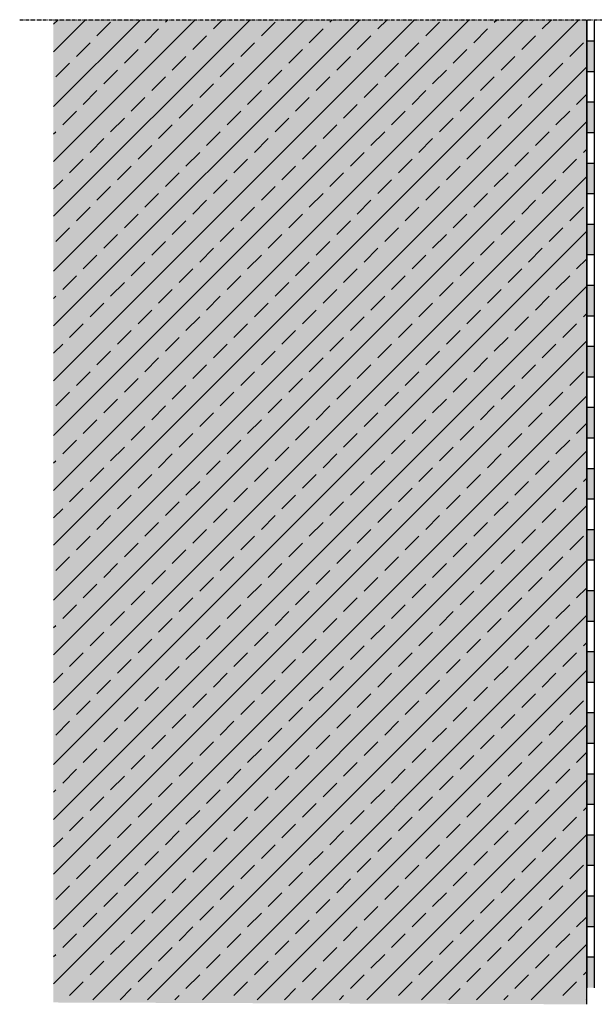
# Model space of a CAD drawing. Extents: x 2578 to 6871, y -11712 to -4513.
# Drawn here: x 6413 to 6601, y -11682 to -11360 of the extents above; entities that cross this region are included whole.
import ezdxf

# ---------------------------------------------------------------- set-up
doc = ezdxf.new("R2010")
doc.units = 0
doc.header["$LTSCALE"] = 0.1
doc.linetypes.add('ACHSE', pattern=[18.5, 12, -3, 0.5, -3])
doc.linetypes.add('AUSGEZOGEN', pattern=[0])
for name, color, linetype in [('ACHSEN', 1, 'ACHSE'), ('SCHRAFFUR', 7, 'CONTINUOUS'), ('SICHTBARE', 7, 'CONTINUOUS')]:
    doc.layers.add(name, color=color, linetype=linetype)

msp = doc.modelspace()

# ---------------------------------------------------------------- hatches: boundary and pattern name
at = {"layer": 'SCHRAFFUR', "linetype": 'Continuous'}
h = msp.add_hatch(color=254, dxfattribs=at)
h.dxf.hatch_style = 1
h.paths.add_polyline_path([(6598.48, -11359.97), (6423.74, -11359.97), (6423.74, -11681.84), (6598.48, -11682.44)])
at = {"layer": 'SCHRAFFUR', "lineweight": -3}
h = msp.add_hatch(dxfattribs=at)
h.set_pattern_fill('ANSI33', color=3, scale=2, style=0)
h.set_pattern_definition([(45, (3171.425, -92.791), (-8.980256, 8.980256), []), (45, (3180.405, -92.791), (-8.980256, 8.980256), [6.35, -3.175])])
h.paths.add_polyline_path([(6598.48, -11359.97), (6423.82, -11359.97), (6423.82, -11680.94), (6598.48, -11680.94)])
at = {"layer": 'SCHRAFFUR', "linetype": 'Continuous'}
h = msp.add_hatch(color=7, dxfattribs=at)
h.dxf.hatch_style = 1
h.paths.add_polyline_path([(6598.48, -11477.03), (6600.96, -11477.03), (6600.98, -11477), (6600.98, -11467.03), (6598.48, -11467.03)])
h.paths.add_polyline_path([(6600.98, -11447.03), (6598.48, -11447.03), (6598.48, -11457.03), (6600.98, -11457.03)])
h.paths.add_polyline_path([(6600.98, -11427.03), (6598.48, -11427.03), (6598.48, -11437.03), (6600.98, -11437.03)])
h.paths.add_polyline_path([(6598.48, -11417.03), (6600.98, -11417.03), (6600.98, -11407.03), (6598.48, -11407.03)])
h.paths.add_polyline_path([(6598.48, -11397.03), (6600.98, -11397.03), (6600.98, -11387.03), (6598.48, -11387.03)])
h.paths.add_polyline_path([(6600.98, -11367.03), (6598.48, -11367.03), (6598.48, -11377.03), (6600.98, -11377.03)])
at = {"layer": 'SCHRAFFUR', "linetype": 'ACHSE'}
h = msp.add_hatch(color=7, dxfattribs=at)
h.dxf.hatch_style = 1
h.paths.add_polyline_path([(6600.98, -11637.03), (6598.48, -11637.03), (6598.48, -11627.03), (6600.98, -11627.03)])
h.paths.add_polyline_path([(6600.98, -11617.03), (6598.48, -11617.03), (6598.48, -11607.03), (6600.98, -11607.03)])
h.paths.add_polyline_path([(6600.98, -11597.03), (6598.48, -11597.03), (6598.48, -11587.03), (6600.98, -11587.03)])
h.paths.add_polyline_path([(6600.98, -11577.03), (6598.48, -11577.03), (6598.48, -11567.03), (6600.98, -11567.03)])
h.paths.add_polyline_path([(6600.98, -11557.03), (6598.48, -11557.03), (6598.48, -11547.03), (6600.98, -11547.03)])
h.paths.add_polyline_path([(6600.98, -11537.03), (6598.48, -11537.03), (6598.48, -11527.03), (6600.98, -11527.03)])
h.paths.add_polyline_path([(6600.98, -11517.03), (6598.48, -11517.03), (6598.48, -11507.03), (6600.98, -11507.03)])
h.paths.add_polyline_path([(6600.98, -11497.03), (6598.48, -11497.03), (6598.48, -11487.03), (6600.98, -11487.03)])
at = {"layer": 'SCHRAFFUR', "linetype": 'Continuous'}
h = msp.add_hatch(color=7, dxfattribs=at)
h.dxf.hatch_style = 1
h.paths.add_polyline_path([(6600.98, -11647.03), (6598.48, -11647.03), (6598.48, -11657.03), (6600.98, -11657.03)])
h.paths.add_polyline_path([(6598.48, -11677.03), (6600.98, -11677.03), (6600.98, -11667.03), (6598.48, -11667.03)])

# ---------------------------------------------------------------- linework, layer by layer
at = {"layer": 'ACHSEN', "color": 1, "linetype": 'ACHSE'}
msp.add_line((6412.69, -11359.97), (6685.03, -11359.97), dxfattribs=at)
at = {"layer": 'SICHTBARE', "color": 4, "linetype": 'Continuous', "lineweight": -3}
msp.add_line((6598.48, -11682.44), (6598.48, -11359.97), dxfattribs=at)
at = {"layer": 'SICHTBARE', "linetype": 'AUSGEZOGEN'}
for p, q in [((6598.48, -11359.97), (6598.48, -11477.11)), ((6600.98, -11359.97), (6600.98, -11477.03)), ((6598.48, -11477.03), (6598.48, -11487.03)), ((6600.98, -11477.03), (6600.98, -11487.03)), ((6598.48, -11487.03), (6598.48, -11637.11)), ((6600.98, -11487.03), (6600.98, -11637.03)), ((6598.48, -11637.03), (6598.48, -11647.03)), ((6600.98, -11637.03), (6600.98, -11647.03)), ((6598.48, -11647.03), (6598.48, -11657.03)), ((6600.98, -11647.03), (6600.98, -11657.03)), ((6598.48, -11657.03), (6598.48, -11667.03)), ((6600.98, -11657.03), (6600.98, -11667.03)), ((6598.48, -11667.03), (6598.48, -11677.03)), ((6600.98, -11667.03), (6600.98, -11677.03))]:
    msp.add_line(p, q, dxfattribs=at)
at = {"layer": 'SICHTBARE', "color": 7, "linetype": 'Continuous'}
for p, q in [((6600.98, -11367.03), (6598.48, -11367.03)), ((6600.98, -11377.03), (6598.48, -11377.03)), ((6600.98, -11387.03), (6598.48, -11387.03)), ((6600.98, -11397.03), (6598.48, -11397.03)), ((6600.98, -11407.03), (6598.48, -11407.03)), ((6600.98, -11417.03), (6598.48, -11417.03)), ((6600.98, -11427.03), (6598.48, -11427.03)), ((6600.98, -11437.03), (6598.48, -11437.03)), ((6600.98, -11447.03), (6598.48, -11447.03)), ((6600.98, -11457.03), (6598.48, -11457.03)), ((6600.98, -11467.03), (6598.48, -11467.03)), ((6600.98, -11477.03), (6598.48, -11477.03)), ((6600.98, -11477.03), (6598.48, -11477.03)), ((6600.98, -11487.03), (6598.48, -11487.03)), ((6600.98, -11487.03), (6598.48, -11487.03)), ((6600.98, -11487.03), (6598.48, -11487.03)), ((6600.98, -11487.03), (6598.48, -11487.03)), ((6600.98, -11497.03), (6598.48, -11497.03)), ((6600.98, -11507.03), (6598.48, -11507.03)), ((6600.98, -11517.03), (6598.48, -11517.03)), ((6600.98, -11527.03), (6598.48, -11527.03)), ((6600.98, -11537.03), (6598.48, -11537.03)), ((6600.98, -11547.03), (6598.48, -11547.03)), ((6600.98, -11557.03), (6598.48, -11557.03)), ((6600.98, -11567.03), (6598.48, -11567.03)), ((6600.98, -11577.03), (6598.48, -11577.03)), ((6600.98, -11587.03), (6598.48, -11587.03)), ((6600.98, -11597.03), (6598.48, -11597.03)), ((6600.98, -11607.03), (6598.48, -11607.03)), ((6600.98, -11617.03), (6598.48, -11617.03)), ((6600.98, -11627.03), (6598.48, -11627.03)), ((6600.98, -11637.03), (6598.48, -11637.03)), ((6600.98, -11637.03), (6598.48, -11637.03)), ((6600.98, -11647.03), (6598.48, -11647.03)), ((6600.98, -11647.03), (6598.48, -11647.03)), ((6600.98, -11647.03), (6598.48, -11647.03)), ((6600.98, -11647.03), (6598.48, -11647.03)), ((6600.98, -11657.03), (6598.48, -11657.03)), ((6600.98, -11657.03), (6598.48, -11657.03)), ((6600.98, -11657.03), (6598.48, -11657.03)), ((6600.98, -11657.03), (6598.48, -11657.03)), ((6600.98, -11667.03), (6598.48, -11667.03)), ((6600.98, -11667.03), (6598.48, -11667.03)), ((6600.98, -11667.03), (6598.48, -11667.03)), ((6600.98, -11667.03), (6598.48, -11667.03))]:
    msp.add_line(p, q, dxfattribs=at)

doc.saveas('drawing.dxf')
